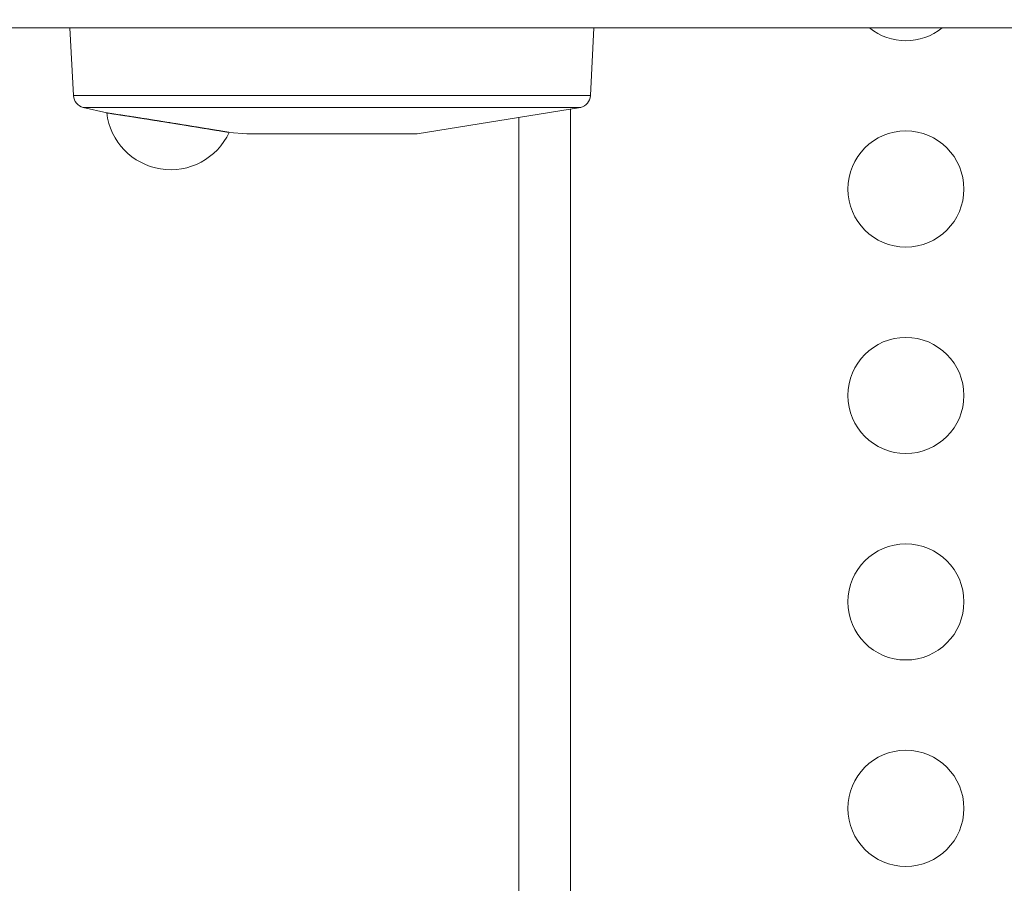
# Model space of a CAD drawing. Units: inches. Extents: x -164 to -4, y 4 to 124.
# Drawn here: x -117 to -116, y 42 to 42 of the extents above; entities that cross this region are included whole.
import ezdxf

# ---------------------------------------------------------------- set-up
doc = ezdxf.new("R2010")
doc.units = ezdxf.units.IN
doc.header["$MEASUREMENT"] = 0
doc.layers.add('00_COMPONENTS', color=7, linetype='Continuous', lineweight=0)
doc.layers.add('Layer 941', color=7, linetype='Continuous', lineweight=0)
doc.styles.add('DC_TEXTSTYLE6', font='txt', dxfattribs={"height": 1})
doc.dimstyles.get("Standard").update_dxf_attribs({"dimtxt": 0.18, "dimasz": 0.18, "dimexe": 0.18, "dimexo": 0.0625, "dimgap": 0.09, "dimtad": 0, "dimtih": 1, "dimtoh": 1, "dimdec": 4, "dimzin": 0, "dimdsep": 46, "dimtxsty": 'Standard', "dimcen": 0.09, "dimadec": 0, "dimazin": 0, "dimtfac": 1, "dimtdec": 4, "dimtofl": 0, "dimtmove": 0, "dimatfit": 3, "dimfxl": 1, "dimtolj": 1, "dimtzin": 0, "dimarcsym": 0})

# ---------------------------------------------------------------- blocks, each defined once
blk = doc.blocks.new('*D24')
at = {"layer": 'Defpoints', "color": 0}
for p in [(-113.26474, 45.5334), (-113.26474, 43.43615), (-114.73915, 42.26875)]:
    blk.add_point(p, dxfattribs=at)
at = {"layer": 'Layer 941', "color": 0, "lineweight": -2, "ltscale": 0.078739}
for p, q in [((-114.73915, 42.33125), (-114.73915, 45.6334)), ((-113.26474, 43.49865), (-113.26474, 45.6334)), ((-115.73915, 45.5334), (-116.73915, 45.5334)), ((-114.73915, 45.5334), (-113.26474, 45.5334)), ((-112.26474, 45.5334), (-111.26474, 45.5334))]:
    blk.add_line(p, q, dxfattribs=at)
at = {"layer": 'Layer 941', "color": 0}
for points in [[(-115.73915, 45.36673), (-115.73915, 45.70006), (-114.73915, 45.5334)], [(-112.26474, 45.70006), (-112.26474, 45.36673), (-113.26474, 45.5334)]]:
    blk.add_solid(points, dxfattribs=at)
at = {"layer": 'Layer 941', "color": 0, "lineweight": 0, "insert": (-114.00194, 46.4354), "char_height": 1, "attachment_point": 5, "style": 'DC_TEXTSTYLE6'}
blk.add_mtext('\\A1;1.47', dxfattribs=at)

msp = doc.modelspace()

# ---------------------------------------------------------------- linework, layer by layer
at = {"layer": '00_COMPONENTS', "color": 7, "linetype": 'Continuous', "lineweight": 0, "ltscale": 0.004921}
for p, q in [((-114.04251, 42.47724), (-119.17158, 42.47724)), ((-117.00322, 42.47724), (-117.00105, 42.43582)), ((-116.68331, 42.47724), (-116.68548, 42.43582)), ((-116.68556, 42.43582), (-116.68548, 42.43582)), ((-116.99505, 42.42858), (-116.98077, 42.42527)), ((-116.99316, 42.42862), (-116.98755, 42.42864)), ((-116.6976, 42.42759), (-116.6976, 41.50076)), ((-116.72909, 41.45168), (-116.72909, 42.4225))]:
    msp.add_line(p, q, dxfattribs=at)
at = {"layer": '00_COMPONENTS', "color": 7, "lineweight": 0, "flags": 128}
for points in [[(-117.00119, 42.43583), (-117.0008, 42.43583), (-117.00041, 42.43583), (-117.00041, 42.43586), (-117.00001, 42.43586), (-116.99962, 42.43586), (-116.99923, 42.43586), (-116.99883, 42.43586), (-116.99844, 42.43586), (-116.99804, 42.43586), (-116.99765, 42.43586), (-116.99726, 42.43586), (-116.99686, 42.43586), (-116.99647, 42.43586), (-116.99647, 42.4359), (-116.99608, 42.4359), (-116.99568, 42.4359), (-116.99529, 42.4359), (-116.99489, 42.4359), (-116.9945, 42.4359), (-116.99411, 42.4359), (-116.99371, 42.4359), (-116.99332, 42.4359), (-116.99293, 42.4359), (-116.99253, 42.4359), (-116.99214, 42.4359), (-116.99175, 42.4359), (-116.99135, 42.4359), (-116.99096, 42.4359), (-116.99056, 42.4359), (-116.99017, 42.4359), (-116.98978, 42.4359), (-116.98938, 42.4359), (-116.98899, 42.4359), (-116.9886, 42.4359), (-116.9882, 42.4359), (-116.98781, 42.4359), (-116.98741, 42.4359), (-116.98702, 42.4359), (-116.98663, 42.4359), (-116.98623, 42.4359), (-116.98584, 42.4359), (-116.98545, 42.4359), (-116.98505, 42.4359), (-116.98466, 42.4359), (-116.98426, 42.4359), (-116.98387, 42.4359), (-116.98348, 42.4359), (-116.98308, 42.4359), (-116.98269, 42.4359), (-116.9823, 42.4359), (-116.9819, 42.4359), (-116.98151, 42.4359), (-116.98112, 42.4359), (-116.98072, 42.4359), (-116.98033, 42.4359), (-116.97993, 42.4359), (-116.97954, 42.4359), (-116.97915, 42.4359), (-116.97875, 42.4359)], [(-116.97875, 42.4359), (-116.97836, 42.4359), (-116.97797, 42.4359), (-116.97757, 42.4359), (-116.97718, 42.4359), (-116.97678, 42.4359), (-116.97639, 42.4359), (-116.976, 42.4359), (-116.9756, 42.4359), (-116.97521, 42.4359), (-116.97482, 42.4359), (-116.97442, 42.4359), (-116.97403, 42.4359), (-116.97364, 42.4359), (-116.97324, 42.4359), (-116.97285, 42.4359), (-116.97245, 42.4359), (-116.97206, 42.4359), (-116.97167, 42.4359), (-116.97127, 42.4359), (-116.97088, 42.4359), (-116.97049, 42.4359), (-116.97009, 42.4359), (-116.9697, 42.4359), (-116.9693, 42.4359), (-116.96891, 42.4359), (-116.96852, 42.4359), (-116.96812, 42.4359), (-116.96773, 42.4359), (-116.96734, 42.4359), (-116.96694, 42.4359), (-116.96655, 42.4359), (-116.96615, 42.4359), (-116.96576, 42.4359), (-116.96537, 42.4359), (-116.96497, 42.4359), (-116.96458, 42.4359), (-116.96419, 42.4359), (-116.96379, 42.4359), (-116.9634, 42.4359), (-116.96301, 42.4359), (-116.96261, 42.4359), (-116.96222, 42.4359), (-116.96182, 42.4359), (-116.96143, 42.4359), (-116.96104, 42.4359), (-116.96064, 42.4359), (-116.96025, 42.4359), (-116.95986, 42.4359), (-116.95946, 42.4359), (-116.95907, 42.4359), (-116.95867, 42.4359), (-116.95828, 42.4359), (-116.95789, 42.4359), (-116.95749, 42.4359), (-116.9571, 42.4359), (-116.95671, 42.4359), (-116.95631, 42.4359), (-116.95592, 42.4359), (-116.95553, 42.4359), (-116.95513, 42.4359), (-116.95474, 42.4359), (-116.95434, 42.4359), (-116.95395, 42.4359), (-116.95356, 42.4359), (-116.95316, 42.4359), (-116.95277, 42.4359), (-116.95238, 42.4359), (-116.95198, 42.4359), (-116.95159, 42.4359), (-116.95119, 42.4359), (-116.9508, 42.4359), (-116.95041, 42.4359), (-116.95001, 42.4359), (-116.94962, 42.4359), (-116.94923, 42.4359), (-116.94883, 42.4359), (-116.94844, 42.4359), (-116.94804, 42.4359), (-116.94765, 42.4359), (-116.94726, 42.4359), (-116.94686, 42.4359), (-116.94647, 42.4359), (-116.94608, 42.4359), (-116.94568, 42.4359), (-116.94529, 42.4359), (-116.9449, 42.4359), (-116.9445, 42.4359), (-116.94411, 42.4359), (-116.94371, 42.4359), (-116.94332, 42.4359), (-116.94293, 42.4359), (-116.94253, 42.4359), (-116.94214, 42.4359), (-116.94175, 42.4359), (-116.94135, 42.4359), (-116.94096, 42.4359), (-116.94056, 42.4359), (-116.94017, 42.4359), (-116.93978, 42.4359), (-116.93938, 42.4359), (-116.93899, 42.4359), (-116.9386, 42.4359), (-116.9382, 42.4359), (-116.93781, 42.4359), (-116.93741, 42.4359), (-116.93702, 42.4359), (-116.93663, 42.4359), (-116.93623, 42.4359), (-116.93584, 42.4359), (-116.93545, 42.4359), (-116.93505, 42.4359), (-116.93466, 42.4359), (-116.93427, 42.4359), (-116.93387, 42.4359), (-116.93348, 42.4359), (-116.93308, 42.4359), (-116.93269, 42.4359), (-116.9323, 42.4359), (-116.9319, 42.4359), (-116.93151, 42.4359), (-116.93112, 42.4359), (-116.93072, 42.4359), (-116.93033, 42.4359), (-116.92993, 42.4359), (-116.92954, 42.4359), (-116.92915, 42.4359), (-116.92875, 42.4359), (-116.92836, 42.4359), (-116.92797, 42.4359), (-116.92757, 42.4359), (-116.92718, 42.4359), (-116.92679, 42.4359), (-116.92639, 42.4359), (-116.926, 42.4359), (-116.9256, 42.4359), (-116.92521, 42.4359), (-116.92482, 42.4359), (-116.92442, 42.4359), (-116.92403, 42.4359), (-116.92364, 42.4359), (-116.92324, 42.4359), (-116.92285, 42.4359), (-116.92245, 42.4359), (-116.92206, 42.4359), (-116.92167, 42.4359), (-116.92127, 42.4359), (-116.92088, 42.4359), (-116.92049, 42.4359), (-116.92009, 42.4359), (-116.9197, 42.4359), (-116.9193, 42.4359), (-116.91891, 42.4359), (-116.91852, 42.4359), (-116.91812, 42.4359), (-116.91773, 42.4359), (-116.91734, 42.4359), (-116.91694, 42.4359), (-116.91655, 42.4359), (-116.91616, 42.4359), (-116.91576, 42.4359), (-116.91537, 42.4359), (-116.91497, 42.4359), (-116.91458, 42.4359), (-116.91419, 42.4359), (-116.91379, 42.4359), (-116.9134, 42.4359), (-116.91301, 42.4359), (-116.91261, 42.4359), (-116.91222, 42.4359), (-116.91182, 42.4359), (-116.91143, 42.4359), (-116.91104, 42.4359), (-116.91064, 42.4359), (-116.91025, 42.4359), (-116.90986, 42.4359), (-116.90946, 42.4359), (-116.90907, 42.4359), (-116.90868, 42.4359), (-116.90828, 42.4359), (-116.90789, 42.4359), (-116.90749, 42.4359), (-116.9071, 42.4359), (-116.90671, 42.4359), (-116.90631, 42.4359), (-116.90592, 42.4359), (-116.90553, 42.4359), (-116.90513, 42.4359), (-116.90474, 42.4359), (-116.90434, 42.4359), (-116.90395, 42.4359), (-116.90356, 42.4359), (-116.90316, 42.4359), (-116.90277, 42.4359), (-116.90238, 42.4359), (-116.90198, 42.4359), (-116.90159, 42.4359), (-116.90119, 42.4359), (-116.9008, 42.4359), (-116.90041, 42.4359), (-116.90001, 42.4359), (-116.89962, 42.4359), (-116.89923, 42.4359), (-116.89883, 42.4359), (-116.89844, 42.4359), (-116.89805, 42.4359), (-116.89765, 42.4359), (-116.89726, 42.4359), (-116.89686, 42.4359), (-116.89647, 42.4359), (-116.89608, 42.4359), (-116.89568, 42.4359), (-116.89529, 42.4359), (-116.8949, 42.4359), (-116.8945, 42.4359), (-116.89411, 42.4359), (-116.89371, 42.4359), (-116.89332, 42.4359), (-116.89293, 42.4359), (-116.89253, 42.4359), (-116.89214, 42.4359), (-116.89175, 42.4359), (-116.89135, 42.4359), (-116.89096, 42.4359), (-116.89057, 42.4359), (-116.89017, 42.4359), (-116.88978, 42.4359), (-116.88938, 42.4359), (-116.88899, 42.4359), (-116.8886, 42.4359), (-116.8882, 42.4359), (-116.88781, 42.4359), (-116.88742, 42.4359), (-116.88702, 42.4359), (-116.88663, 42.4359), (-116.88623, 42.4359), (-116.88584, 42.4359), (-116.88545, 42.4359), (-116.88505, 42.4359), (-116.88466, 42.4359), (-116.88427, 42.4359), (-116.88387, 42.4359), (-116.88348, 42.4359), (-116.88308, 42.4359), (-116.88269, 42.4359), (-116.8823, 42.4359), (-116.8819, 42.4359), (-116.88151, 42.4359), (-116.88112, 42.4359), (-116.88072, 42.43586), (-116.88033, 42.43586), (-116.87994, 42.43586), (-116.87954, 42.43586), (-116.87915, 42.43586), (-116.87875, 42.43586), (-116.87836, 42.43586), (-116.87797, 42.43586), (-116.87757, 42.43586), (-116.87718, 42.43586), (-116.87679, 42.43586), (-116.87639, 42.43586), (-116.876, 42.43586), (-116.8756, 42.43586), (-116.87521, 42.43586), (-116.87482, 42.43586), (-116.87442, 42.43586), (-116.87403, 42.43586), (-116.87364, 42.43586), (-116.87324, 42.43586), (-116.87285, 42.43586), (-116.87246, 42.43586), (-116.87206, 42.43586), (-116.87167, 42.43586), (-116.87127, 42.43586), (-116.87088, 42.43586), (-116.87049, 42.43586), (-116.87009, 42.43586), (-116.8697, 42.43586), (-116.86931, 42.43586), (-116.86891, 42.43586), (-116.86852, 42.43586), (-116.86812, 42.43586), (-116.86773, 42.43586), (-116.86734, 42.43586), (-116.86694, 42.43586), (-116.86655, 42.43586), (-116.86616, 42.43586), (-116.86576, 42.43586), (-116.86537, 42.43586), (-116.86497, 42.43586), (-116.86458, 42.43586), (-116.86419, 42.43586), (-116.86379, 42.43586), (-116.8634, 42.43586), (-116.86301, 42.43586), (-116.86261, 42.43586), (-116.86222, 42.43586), (-116.86183, 42.43586), (-116.86143, 42.43586), (-116.86104, 42.43586), (-116.86064, 42.43586), (-116.86025, 42.43586), (-116.85986, 42.43586), (-116.85946, 42.43586), (-116.85907, 42.43586), (-116.85868, 42.43586), (-116.85828, 42.43586), (-116.85789, 42.43586), (-116.85749, 42.43586), (-116.8571, 42.43586), (-116.85671, 42.43586), (-116.85631, 42.43586), (-116.85592, 42.43586), (-116.85553, 42.43586), (-116.85513, 42.43586), (-116.85474, 42.43586), (-116.85434, 42.43586), (-116.85395, 42.43586), (-116.85356, 42.43586), (-116.85316, 42.43586), (-116.85277, 42.43586), (-116.85238, 42.43586), (-116.85198, 42.43586), (-116.85159, 42.43586), (-116.8512, 42.43586), (-116.8508, 42.43583), (-116.85041, 42.43583), (-116.85001, 42.43583), (-116.84962, 42.43583), (-116.84923, 42.43583), (-116.84883, 42.43583), (-116.84844, 42.43583), (-116.84805, 42.43583), (-116.84765, 42.43583), (-116.84726, 42.43583), (-116.84686, 42.43583), (-116.84647, 42.43583), (-116.84608, 42.43583), (-116.84568, 42.43583), (-116.84529, 42.43583), (-116.8449, 42.43583), (-116.8445, 42.43583), (-116.84411, 42.43583), (-116.84372, 42.43583), (-116.84332, 42.43583), (-116.84293, 42.43583), (-116.84253, 42.43583), (-116.84214, 42.43583), (-116.84175, 42.43583), (-116.84135, 42.43583), (-116.84096, 42.43583), (-116.84057, 42.43583), (-116.84017, 42.43583), (-116.83978, 42.43583), (-116.83938, 42.43583), (-116.83899, 42.43583), (-116.8386, 42.43583), (-116.8382, 42.43583), (-116.83781, 42.43583), (-116.83742, 42.43583), (-116.83702, 42.43583), (-116.83663, 42.43583), (-116.83623, 42.43583), (-116.83584, 42.43583), (-116.83545, 42.43583), (-116.83505, 42.43583), (-116.83466, 42.43583), (-116.83466, 42.43586), (-116.83427, 42.43586), (-116.83387, 42.43586), (-116.83348, 42.43586), (-116.83309, 42.43586), (-116.83269, 42.43586), (-116.8323, 42.43586), (-116.8319, 42.43586), (-116.83151, 42.43586), (-116.83112, 42.43586), (-116.83072, 42.43586), (-116.83033, 42.43586), (-116.82994, 42.43586), (-116.82954, 42.43586), (-116.82915, 42.43586), (-116.82875, 42.43586), (-116.82836, 42.43586), (-116.82797, 42.43586), (-116.82757, 42.43586), (-116.82718, 42.43586), (-116.82679, 42.43586), (-116.82639, 42.43586), (-116.826, 42.43586), (-116.82561, 42.43586), (-116.82521, 42.43586), (-116.82482, 42.43586), (-116.82442, 42.43586), (-116.82403, 42.43586), (-116.82364, 42.43586), (-116.82324, 42.43586), (-116.82285, 42.43586), (-116.82246, 42.43586), (-116.82206, 42.43586), (-116.82167, 42.43586), (-116.82127, 42.43586), (-116.82088, 42.43586), (-116.82049, 42.43586), (-116.82009, 42.43586), (-116.8197, 42.43586), (-116.81931, 42.43586), (-116.81891, 42.43586), (-116.81852, 42.43586), (-116.81812, 42.43586), (-116.81773, 42.43586), (-116.81734, 42.43586), (-116.81694, 42.43586), (-116.81655, 42.43586), (-116.81616, 42.43586), (-116.81576, 42.43586), (-116.81537, 42.43586), (-116.81498, 42.43586), (-116.81458, 42.43586), (-116.81419, 42.43586), (-116.81379, 42.43586), (-116.8134, 42.43586), (-116.81301, 42.43586), (-116.81261, 42.43586), (-116.81222, 42.43586), (-116.81183, 42.43586), (-116.81143, 42.43586), (-116.81104, 42.43586), (-116.81064, 42.43586), (-116.81025, 42.43586), (-116.80986, 42.43586), (-116.80946, 42.43586), (-116.80907, 42.43586), (-116.80868, 42.43586), (-116.80828, 42.43586), (-116.80789, 42.43586), (-116.8075, 42.43586), (-116.8071, 42.43586), (-116.80671, 42.43586), (-116.80631, 42.43586), (-116.80592, 42.43586), (-116.80553, 42.4359), (-116.80513, 42.4359), (-116.80474, 42.4359), (-116.80435, 42.4359), (-116.80395, 42.4359), (-116.80356, 42.4359), (-116.80316, 42.4359), (-116.80277, 42.4359), (-116.80238, 42.4359), (-116.80198, 42.4359), (-116.80159, 42.4359), (-116.8012, 42.4359), (-116.8008, 42.4359), (-116.80041, 42.4359), (-116.80001, 42.4359), (-116.79962, 42.4359), (-116.79923, 42.4359), (-116.79883, 42.4359), (-116.79844, 42.4359), (-116.79805, 42.4359), (-116.79765, 42.4359), (-116.79726, 42.4359), (-116.79687, 42.4359), (-116.79647, 42.4359), (-116.79608, 42.4359), (-116.79568, 42.4359), (-116.79529, 42.4359), (-116.7949, 42.4359), (-116.7945, 42.4359), (-116.79411, 42.4359), (-116.79372, 42.4359), (-116.79332, 42.4359), (-116.79293, 42.4359), (-116.79253, 42.4359), (-116.79214, 42.4359), (-116.79175, 42.4359), (-116.79135, 42.4359), (-116.79096, 42.4359), (-116.79057, 42.4359), (-116.79017, 42.4359), (-116.78978, 42.4359), (-116.78938, 42.4359), (-116.78899, 42.4359), (-116.7886, 42.4359), (-116.7882, 42.4359), (-116.78781, 42.4359), (-116.78742, 42.4359), (-116.78702, 42.4359), (-116.78663, 42.4359), (-116.78624, 42.4359), (-116.78584, 42.4359), (-116.78545, 42.4359), (-116.78505, 42.4359), (-116.78466, 42.4359), (-116.78427, 42.4359), (-116.78387, 42.4359), (-116.78348, 42.4359), (-116.78309, 42.4359), (-116.78269, 42.4359), (-116.7823, 42.4359), (-116.7819, 42.4359), (-116.78151, 42.4359), (-116.78112, 42.4359), (-116.78072, 42.4359), (-116.78033, 42.4359), (-116.77994, 42.4359), (-116.77954, 42.4359), (-116.77915, 42.4359), (-116.77876, 42.4359), (-116.77836, 42.4359), (-116.77797, 42.4359), (-116.77757, 42.4359), (-116.77718, 42.4359), (-116.77679, 42.4359), (-116.77639, 42.4359), (-116.776, 42.4359), (-116.77561, 42.4359), (-116.77521, 42.4359), (-116.77482, 42.4359), (-116.77442, 42.4359), (-116.77403, 42.4359), (-116.77364, 42.4359), (-116.77324, 42.4359), (-116.77285, 42.4359), (-116.77246, 42.4359), (-116.77206, 42.4359), (-116.77167, 42.4359), (-116.77127, 42.4359), (-116.77088, 42.4359), (-116.77049, 42.4359), (-116.77009, 42.4359), (-116.7697, 42.4359), (-116.76931, 42.4359), (-116.76891, 42.4359), (-116.76852, 42.4359), (-116.76813, 42.4359), (-116.76773, 42.4359), (-116.76734, 42.4359), (-116.76694, 42.4359), (-116.76655, 42.4359), (-116.76616, 42.4359), (-116.76576, 42.4359), (-116.76537, 42.4359), (-116.76498, 42.4359), (-116.76458, 42.4359), (-116.76419, 42.4359), (-116.76379, 42.4359), (-116.7634, 42.4359), (-116.76301, 42.4359), (-116.76261, 42.4359), (-116.76222, 42.4359), (-116.76183, 42.4359), (-116.76143, 42.4359), (-116.76104, 42.4359), (-116.76065, 42.4359), (-116.76025, 42.4359), (-116.75986, 42.4359), (-116.75946, 42.4359), (-116.75907, 42.4359), (-116.75868, 42.4359), (-116.75828, 42.4359), (-116.75789, 42.4359), (-116.7575, 42.4359), (-116.7571, 42.4359), (-116.75671, 42.4359), (-116.75631, 42.4359), (-116.75592, 42.4359), (-116.75553, 42.4359), (-116.75513, 42.4359), (-116.75474, 42.4359), (-116.75435, 42.4359), (-116.75395, 42.4359), (-116.75356, 42.4359), (-116.75316, 42.4359), (-116.75277, 42.4359), (-116.75238, 42.4359), (-116.75198, 42.4359), (-116.75159, 42.4359), (-116.7512, 42.4359), (-116.7508, 42.4359), (-116.75041, 42.4359), (-116.75002, 42.4359), (-116.74962, 42.4359), (-116.74923, 42.4359), (-116.74883, 42.4359), (-116.74844, 42.4359), (-116.74805, 42.4359), (-116.74765, 42.4359), (-116.74726, 42.4359), (-116.74687, 42.4359), (-116.74647, 42.4359), (-116.74608, 42.4359), (-116.74568, 42.4359), (-116.74529, 42.4359), (-116.7449, 42.4359), (-116.7445, 42.4359), (-116.74411, 42.4359), (-116.74372, 42.4359), (-116.74332, 42.4359), (-116.74293, 42.4359), (-116.74254, 42.4359), (-116.74214, 42.4359), (-116.74175, 42.4359), (-116.74135, 42.4359), (-116.74096, 42.4359), (-116.74057, 42.4359), (-116.74017, 42.4359), (-116.73978, 42.4359), (-116.73939, 42.4359), (-116.73899, 42.4359), (-116.7386, 42.4359), (-116.7382, 42.4359), (-116.73781, 42.4359), (-116.73742, 42.4359), (-116.73702, 42.4359), (-116.73663, 42.4359), (-116.73624, 42.4359), (-116.73584, 42.4359), (-116.73545, 42.4359), (-116.73505, 42.4359), (-116.73466, 42.4359), (-116.73427, 42.4359), (-116.73387, 42.4359), (-116.73348, 42.4359), (-116.73309, 42.4359), (-116.73269, 42.4359), (-116.7323, 42.4359), (-116.73191, 42.4359), (-116.73151, 42.4359), (-116.73112, 42.4359), (-116.73072, 42.4359), (-116.73033, 42.4359), (-116.72994, 42.4359), (-116.72954, 42.4359), (-116.72915, 42.4359), (-116.72876, 42.4359), (-116.72836, 42.4359), (-116.72797, 42.4359), (-116.72757, 42.4359), (-116.72718, 42.4359), (-116.72679, 42.4359), (-116.72639, 42.4359), (-116.726, 42.4359), (-116.72561, 42.4359), (-116.72521, 42.4359), (-116.72482, 42.4359), (-116.72442, 42.4359), (-116.72403, 42.4359), (-116.72364, 42.4359), (-116.72324, 42.4359), (-116.72285, 42.4359), (-116.72246, 42.4359), (-116.72206, 42.4359), (-116.72167, 42.4359), (-116.72128, 42.4359), (-116.72088, 42.4359), (-116.72049, 42.4359), (-116.72009, 42.4359), (-116.7197, 42.4359), (-116.71931, 42.4359), (-116.71891, 42.4359), (-116.71852, 42.4359), (-116.71813, 42.4359), (-116.71773, 42.4359), (-116.71734, 42.4359), (-116.71694, 42.4359), (-116.71655, 42.4359), (-116.71616, 42.4359), (-116.71576, 42.4359), (-116.71537, 42.4359), (-116.71498, 42.4359), (-116.71458, 42.4359), (-116.71419, 42.4359), (-116.7138, 42.4359), (-116.7134, 42.4359), (-116.71301, 42.4359), (-116.71261, 42.4359), (-116.71222, 42.4359), (-116.71183, 42.4359), (-116.71143, 42.4359), (-116.71104, 42.4359), (-116.71065, 42.4359), (-116.71025, 42.4359), (-116.70986, 42.4359), (-116.70946, 42.4359), (-116.70907, 42.4359), (-116.70868, 42.4359), (-116.70828, 42.4359)], [(-116.70828, 42.4359), (-116.70789, 42.4359), (-116.7075, 42.4359), (-116.7071, 42.4359), (-116.70671, 42.4359), (-116.70631, 42.4359), (-116.70592, 42.4359), (-116.70553, 42.4359), (-116.70513, 42.4359), (-116.70474, 42.4359), (-116.70435, 42.4359), (-116.70395, 42.4359), (-116.70356, 42.4359), (-116.70317, 42.4359), (-116.70277, 42.4359), (-116.70238, 42.4359), (-116.70198, 42.4359), (-116.70159, 42.4359), (-116.7012, 42.4359), (-116.7008, 42.4359), (-116.70041, 42.4359), (-116.70002, 42.4359), (-116.69962, 42.4359), (-116.69923, 42.4359), (-116.69883, 42.4359), (-116.69844, 42.4359), (-116.69805, 42.4359), (-116.69765, 42.4359), (-116.69726, 42.4359), (-116.69687, 42.4359), (-116.69647, 42.4359), (-116.69608, 42.4359), (-116.69569, 42.4359), (-116.69529, 42.4359), (-116.6949, 42.4359), (-116.6945, 42.4359), (-116.69411, 42.4359), (-116.69372, 42.4359), (-116.69332, 42.4359), (-116.69293, 42.4359), (-116.69254, 42.4359), (-116.69214, 42.4359), (-116.69175, 42.4359), (-116.69135, 42.4359), (-116.69096, 42.4359), (-116.69057, 42.4359), (-116.69017, 42.4359), (-116.68978, 42.4359), (-116.68978, 42.43586), (-116.68939, 42.43586), (-116.68899, 42.43586), (-116.6886, 42.43586), (-116.6882, 42.43586), (-116.68781, 42.43586), (-116.68742, 42.43586), (-116.68702, 42.43586), (-116.68663, 42.43586), (-116.68624, 42.43586), (-116.68624, 42.43583), (-116.68584, 42.43583), (-116.68545, 42.43583)], [(-116.99489, 42.42858), (-116.9945, 42.42858), (-116.9945, 42.42862), (-116.99411, 42.42862), (-116.99371, 42.42862), (-116.99332, 42.42862)], [(-116.96301, 42.42866), (-116.96261, 42.42866), (-116.96222, 42.42866), (-116.96182, 42.42866), (-116.96143, 42.42866), (-116.96104, 42.42866), (-116.96064, 42.42866), (-116.96025, 42.42866), (-116.95986, 42.42866), (-116.95946, 42.42866), (-116.95907, 42.42866), (-116.95867, 42.42866), (-116.95828, 42.42866), (-116.95789, 42.42866), (-116.95749, 42.42866), (-116.9571, 42.42866), (-116.95671, 42.42866), (-116.95631, 42.42866), (-116.95592, 42.42866), (-116.95553, 42.42866), (-116.95513, 42.42866), (-116.95474, 42.42866), (-116.95434, 42.42866), (-116.95395, 42.42866), (-116.95356, 42.42866), (-116.95316, 42.42866), (-116.95277, 42.42866), (-116.95238, 42.42866), (-116.95198, 42.42866), (-116.95159, 42.42866), (-116.95119, 42.42866), (-116.9508, 42.42866), (-116.95041, 42.42866), (-116.95001, 42.42866), (-116.94962, 42.42866), (-116.94923, 42.42866), (-116.94883, 42.42866), (-116.94844, 42.42866), (-116.94804, 42.42866), (-116.94765, 42.42866), (-116.94726, 42.42866), (-116.94686, 42.42866), (-116.94647, 42.42866), (-116.94608, 42.42866), (-116.94568, 42.42866), (-116.94529, 42.42866), (-116.9449, 42.42866), (-116.9445, 42.42866), (-116.94411, 42.42866), (-116.94371, 42.42866), (-116.94332, 42.42866), (-116.94293, 42.42866), (-116.94253, 42.42866), (-116.94214, 42.42866), (-116.94175, 42.42866), (-116.94135, 42.42866), (-116.94096, 42.42866), (-116.94056, 42.42866), (-116.94017, 42.42866), (-116.93978, 42.42866), (-116.93938, 42.42866), (-116.93899, 42.42866), (-116.9386, 42.42866), (-116.9382, 42.42866), (-116.93781, 42.42866), (-116.93741, 42.42866), (-116.93702, 42.42866), (-116.93663, 42.42866), (-116.93623, 42.42866), (-116.93584, 42.42866), (-116.93545, 42.42866), (-116.93505, 42.42866), (-116.93466, 42.42866), (-116.93427, 42.42866), (-116.93387, 42.42866), (-116.93348, 42.42866), (-116.93308, 42.42866), (-116.93269, 42.42866), (-116.9323, 42.42866), (-116.9319, 42.42866), (-116.93151, 42.42866), (-116.93112, 42.42866), (-116.93072, 42.42866), (-116.93033, 42.42866), (-116.92993, 42.42866), (-116.92954, 42.42866), (-116.92915, 42.42866), (-116.92875, 42.42866), (-116.92836, 42.42866), (-116.92797, 42.42866), (-116.92757, 42.42866), (-116.92718, 42.42866), (-116.92679, 42.42866), (-116.92639, 42.42866), (-116.926, 42.42866), (-116.9256, 42.42866), (-116.92521, 42.42866), (-116.92482, 42.42866), (-116.92442, 42.42866), (-116.92403, 42.42866), (-116.92364, 42.42866), (-116.92324, 42.42866), (-116.92285, 42.42866), (-116.92245, 42.42866), (-116.92206, 42.42866), (-116.92167, 42.42866), (-116.92127, 42.42866), (-116.92088, 42.42866), (-116.92049, 42.42866), (-116.92009, 42.42866), (-116.9197, 42.42866), (-116.9193, 42.42866), (-116.91891, 42.42866), (-116.91852, 42.42866), (-116.91812, 42.42866), (-116.91773, 42.42866), (-116.91734, 42.42866), (-116.91694, 42.42866), (-116.91655, 42.42866), (-116.91616, 42.42866), (-116.91576, 42.42866), (-116.91537, 42.42866), (-116.91497, 42.42866), (-116.91458, 42.42866), (-116.91419, 42.42866), (-116.91379, 42.42866), (-116.9134, 42.42866), (-116.91301, 42.42866), (-116.91261, 42.42866), (-116.91222, 42.42866), (-116.91182, 42.42866), (-116.91143, 42.42866), (-116.91104, 42.42866), (-116.91064, 42.42866), (-116.91025, 42.42866), (-116.90986, 42.42866), (-116.90946, 42.42866), (-116.90907, 42.42866), (-116.90868, 42.42866), (-116.90828, 42.42866), (-116.90789, 42.42866), (-116.90749, 42.42866), (-116.9071, 42.42866), (-116.90671, 42.42866), (-116.90631, 42.42866), (-116.90592, 42.42866), (-116.90553, 42.42866), (-116.90513, 42.42866), (-116.90474, 42.42866), (-116.90434, 42.42866), (-116.90395, 42.42866), (-116.90356, 42.42866), (-116.90316, 42.42866), (-116.90277, 42.42866), (-116.90238, 42.42866), (-116.90198, 42.42866), (-116.90159, 42.42866), (-116.90119, 42.42866), (-116.9008, 42.42866), (-116.90041, 42.42866), (-116.90001, 42.42866), (-116.89962, 42.42866), (-116.89923, 42.42866), (-116.89883, 42.42866), (-116.89844, 42.42866), (-116.89805, 42.42866), (-116.89765, 42.42866), (-116.89726, 42.42866), (-116.89686, 42.42866), (-116.89647, 42.42866), (-116.89608, 42.42866), (-116.89568, 42.42866), (-116.89529, 42.42866), (-116.8949, 42.42866), (-116.8945, 42.42866), (-116.89411, 42.42866), (-116.89371, 42.42866), (-116.89332, 42.42866), (-116.89293, 42.42866), (-116.89253, 42.42866), (-116.89214, 42.42866), (-116.89175, 42.42866), (-116.89135, 42.42866), (-116.89096, 42.42866), (-116.89057, 42.42866), (-116.89017, 42.42866), (-116.88978, 42.42866), (-116.88938, 42.42866), (-116.88899, 42.42866), (-116.8886, 42.42866), (-116.8882, 42.42866), (-116.88781, 42.42866), (-116.88742, 42.42866), (-116.88702, 42.42866), (-116.88663, 42.42866), (-116.88623, 42.42866), (-116.88584, 42.42866), (-116.88545, 42.42866), (-116.88505, 42.42866), (-116.88466, 42.42866), (-116.88427, 42.42866), (-116.88387, 42.42866), (-116.88348, 42.42866), (-116.88308, 42.42866), (-116.88269, 42.42866), (-116.8823, 42.42866), (-116.8819, 42.42866), (-116.88151, 42.42866), (-116.88112, 42.42866), (-116.88072, 42.42866), (-116.88033, 42.42866), (-116.87994, 42.42866), (-116.87954, 42.42866), (-116.87954, 42.42862), (-116.87915, 42.42862), (-116.87875, 42.42862), (-116.87836, 42.42862), (-116.87797, 42.42862), (-116.87757, 42.42862), (-116.87718, 42.42862), (-116.87679, 42.42862), (-116.87639, 42.42862), (-116.876, 42.42862), (-116.8756, 42.42862), (-116.87521, 42.42862), (-116.87482, 42.42862), (-116.87442, 42.42862), (-116.87403, 42.42862), (-116.87364, 42.42862), (-116.87324, 42.42862), (-116.87285, 42.42862), (-116.87246, 42.42862), (-116.87206, 42.42862), (-116.87167, 42.42862), (-116.87127, 42.42862), (-116.87088, 42.42862), (-116.87049, 42.42862), (-116.87009, 42.42862), (-116.8697, 42.42862), (-116.86931, 42.42862), (-116.86891, 42.42862), (-116.86852, 42.42862), (-116.86812, 42.42862), (-116.86773, 42.42862), (-116.86734, 42.42862), (-116.86694, 42.42862), (-116.86655, 42.42862), (-116.86616, 42.42862), (-116.86576, 42.42862), (-116.86537, 42.42862), (-116.86497, 42.42862), (-116.86458, 42.42862), (-116.86419, 42.42862), (-116.86379, 42.42862), (-116.8634, 42.42862), (-116.86301, 42.42862), (-116.86261, 42.42862), (-116.86222, 42.42862), (-116.86183, 42.42862), (-116.86143, 42.42862), (-116.86104, 42.42862), (-116.86064, 42.42862), (-116.86025, 42.42862), (-116.85986, 42.42862), (-116.85946, 42.42862), (-116.85907, 42.42862), (-116.85868, 42.42862), (-116.85828, 42.42862), (-116.85789, 42.42862), (-116.85749, 42.42862), (-116.8571, 42.42862), (-116.85671, 42.42862), (-116.85631, 42.42862), (-116.85592, 42.42862), (-116.85553, 42.42862), (-116.85513, 42.42862), (-116.85474, 42.42862), (-116.85434, 42.42862), (-116.85395, 42.42862), (-116.85356, 42.42862), (-116.85316, 42.42862), (-116.85277, 42.42862), (-116.85238, 42.42862), (-116.85198, 42.42862), (-116.85159, 42.42862), (-116.8512, 42.42862), (-116.8508, 42.42862), (-116.85041, 42.42862), (-116.85001, 42.42862), (-116.84962, 42.42862), (-116.84923, 42.42862), (-116.84883, 42.42862), (-116.84844, 42.42858), (-116.84805, 42.42858), (-116.84765, 42.42858), (-116.84726, 42.42858), (-116.84686, 42.42858), (-116.84647, 42.42858), (-116.84608, 42.42858), (-116.84568, 42.42858), (-116.84529, 42.42858), (-116.8449, 42.42858), (-116.8445, 42.42858), (-116.84411, 42.42858), (-116.84372, 42.42858), (-116.84332, 42.42858), (-116.84293, 42.42858), (-116.84253, 42.42858), (-116.84214, 42.42858), (-116.84175, 42.42858), (-116.84135, 42.42858), (-116.84096, 42.42858), (-116.84057, 42.42858), (-116.84017, 42.42858), (-116.83978, 42.42858), (-116.83938, 42.42858), (-116.83899, 42.42858), (-116.8386, 42.42858), (-116.8382, 42.42858), (-116.83781, 42.42858), (-116.83742, 42.42858), (-116.83702, 42.42858), (-116.83663, 42.42862), (-116.83623, 42.42862), (-116.83584, 42.42862), (-116.83545, 42.42862), (-116.83505, 42.42862), (-116.83466, 42.42862), (-116.83427, 42.42862), (-116.83387, 42.42862), (-116.83348, 42.42862), (-116.83309, 42.42862), (-116.83269, 42.42862), (-116.8323, 42.42862), (-116.8319, 42.42862), (-116.83151, 42.42862), (-116.83112, 42.42862), (-116.83072, 42.42862), (-116.83033, 42.42862), (-116.82994, 42.42862), (-116.82954, 42.42862), (-116.82915, 42.42862), (-116.82875, 42.42862), (-116.82836, 42.42862), (-116.82797, 42.42862), (-116.82757, 42.42862), (-116.82718, 42.42862), (-116.82679, 42.42862), (-116.82639, 42.42862), (-116.826, 42.42862), (-116.82561, 42.42862), (-116.82521, 42.42862), (-116.82482, 42.42862), (-116.82442, 42.42862), (-116.82403, 42.42862), (-116.82364, 42.42862), (-116.82324, 42.42862), (-116.82285, 42.42862), (-116.82246, 42.42862), (-116.82206, 42.42862), (-116.82167, 42.42862), (-116.82127, 42.42862), (-116.82088, 42.42862), (-116.82049, 42.42862), (-116.82009, 42.42862), (-116.8197, 42.42862), (-116.81931, 42.42862), (-116.81891, 42.42862), (-116.81852, 42.42862), (-116.81812, 42.42862), (-116.81773, 42.42862), (-116.81734, 42.42862), (-116.81694, 42.42862), (-116.81655, 42.42862), (-116.81616, 42.42862), (-116.81576, 42.42862), (-116.81537, 42.42862), (-116.81498, 42.42862), (-116.81458, 42.42862), (-116.81419, 42.42862), (-116.81379, 42.42862), (-116.8134, 42.42862), (-116.81301, 42.42862), (-116.81261, 42.42862), (-116.81222, 42.42862), (-116.81183, 42.42862), (-116.81143, 42.42862), (-116.81104, 42.42862), (-116.81064, 42.42862), (-116.81025, 42.42862), (-116.80986, 42.42862), (-116.80946, 42.42862), (-116.80907, 42.42862), (-116.80868, 42.42862), (-116.80828, 42.42862), (-116.80789, 42.42862), (-116.8075, 42.42862), (-116.8071, 42.42862), (-116.8071, 42.42866), (-116.80671, 42.42866), (-116.80631, 42.42866), (-116.80592, 42.42866), (-116.80553, 42.42866), (-116.80513, 42.42866), (-116.80474, 42.42866), (-116.80435, 42.42866), (-116.80395, 42.42866), (-116.80356, 42.42866), (-116.80316, 42.42866), (-116.80277, 42.42866), (-116.80238, 42.42866), (-116.80198, 42.42866), (-116.80159, 42.42866), (-116.8012, 42.42866), (-116.8008, 42.42866), (-116.80041, 42.42866), (-116.80001, 42.42866), (-116.79962, 42.42866), (-116.79923, 42.42866), (-116.79883, 42.42866), (-116.79844, 42.42866), (-116.79805, 42.42866), (-116.79765, 42.42866), (-116.79726, 42.42866), (-116.79687, 42.42866), (-116.79647, 42.42866), (-116.79608, 42.42866), (-116.79568, 42.42866), (-116.79529, 42.42866), (-116.7949, 42.42866), (-116.7945, 42.42866), (-116.79411, 42.42866), (-116.79372, 42.42866), (-116.79332, 42.42866), (-116.79293, 42.42866), (-116.79253, 42.42866), (-116.79214, 42.42866), (-116.79175, 42.42866), (-116.79135, 42.42866), (-116.79096, 42.42866), (-116.79057, 42.42866), (-116.79017, 42.42866), (-116.78978, 42.42866), (-116.78938, 42.42866), (-116.78899, 42.42866), (-116.7886, 42.42866), (-116.7882, 42.42866), (-116.78781, 42.42866), (-116.78742, 42.42866), (-116.78702, 42.42866), (-116.78663, 42.42866), (-116.78624, 42.42866), (-116.78584, 42.42866), (-116.78545, 42.42866), (-116.78505, 42.42866), (-116.78466, 42.42866), (-116.78427, 42.42866), (-116.78387, 42.42866), (-116.78348, 42.42866), (-116.78309, 42.42866), (-116.78269, 42.42866), (-116.7823, 42.42866), (-116.7819, 42.42866), (-116.78151, 42.42866), (-116.78112, 42.42866), (-116.78072, 42.42866), (-116.78033, 42.42866), (-116.77994, 42.42866), (-116.77954, 42.42866), (-116.77915, 42.42866), (-116.77876, 42.42866), (-116.77836, 42.42866), (-116.77797, 42.42866), (-116.77757, 42.42866), (-116.77718, 42.42866), (-116.77679, 42.42866), (-116.77639, 42.42866), (-116.776, 42.42866), (-116.77561, 42.42866), (-116.77521, 42.42866), (-116.77482, 42.42866), (-116.77442, 42.42866), (-116.77403, 42.42866), (-116.77364, 42.42866), (-116.77324, 42.42866), (-116.77285, 42.42866), (-116.77246, 42.42866), (-116.77206, 42.42866), (-116.77167, 42.42866), (-116.77127, 42.42866), (-116.77088, 42.42866), (-116.77049, 42.42866), (-116.77009, 42.42866), (-116.7697, 42.42866), (-116.76931, 42.42866), (-116.76891, 42.42866), (-116.76852, 42.42866), (-116.76813, 42.42866), (-116.76773, 42.42866), (-116.76734, 42.42866), (-116.76694, 42.42866), (-116.76655, 42.42866), (-116.76616, 42.42866), (-116.76576, 42.42866), (-116.76537, 42.42866), (-116.76498, 42.42866), (-116.76458, 42.42866), (-116.76419, 42.42866), (-116.76379, 42.42866), (-116.7634, 42.42866), (-116.76301, 42.42866), (-116.76261, 42.42866), (-116.76222, 42.42866), (-116.76183, 42.42866), (-116.76143, 42.42866), (-116.76104, 42.42866), (-116.76065, 42.42866), (-116.76025, 42.42866), (-116.75986, 42.42866), (-116.75946, 42.42866), (-116.75907, 42.42866), (-116.75868, 42.42866), (-116.75828, 42.42866), (-116.75789, 42.42866), (-116.7575, 42.42866), (-116.7571, 42.42866), (-116.75671, 42.42866), (-116.75631, 42.42866), (-116.75592, 42.42866), (-116.75553, 42.42866), (-116.75513, 42.42866), (-116.75474, 42.42866), (-116.75435, 42.42866), (-116.75395, 42.42866), (-116.75356, 42.42866), (-116.75316, 42.42866), (-116.75277, 42.42866), (-116.75238, 42.42866), (-116.75198, 42.42866), (-116.75159, 42.42866), (-116.7512, 42.42866), (-116.7508, 42.42866), (-116.75041, 42.42866), (-116.75002, 42.42866), (-116.74962, 42.42866), (-116.74923, 42.42866), (-116.74883, 42.42866), (-116.74844, 42.42866), (-116.74805, 42.42866), (-116.74765, 42.42866), (-116.74726, 42.42866), (-116.74687, 42.42866), (-116.74647, 42.42866), (-116.74608, 42.42866), (-116.74568, 42.42866), (-116.74529, 42.42866), (-116.7449, 42.42866), (-116.7445, 42.42866), (-116.74411, 42.42866), (-116.74372, 42.42866), (-116.74332, 42.42866), (-116.74293, 42.42866), (-116.74254, 42.42866), (-116.74214, 42.42866), (-116.74175, 42.42866), (-116.74135, 42.42866), (-116.74096, 42.42866), (-116.74057, 42.42866), (-116.74017, 42.42866), (-116.73978, 42.42866), (-116.73939, 42.42866), (-116.73899, 42.42866), (-116.7386, 42.42866), (-116.7382, 42.42866), (-116.73781, 42.42866), (-116.73742, 42.42866), (-116.73702, 42.42866), (-116.73663, 42.42866), (-116.73624, 42.42866), (-116.73584, 42.42866), (-116.73545, 42.42866), (-116.73505, 42.42866), (-116.73466, 42.42866), (-116.73427, 42.42866), (-116.73387, 42.42866), (-116.73348, 42.42866), (-116.73309, 42.42866), (-116.73269, 42.42866), (-116.7323, 42.42866), (-116.73191, 42.42866), (-116.73151, 42.42866), (-116.73112, 42.42866), (-116.73072, 42.42866), (-116.73033, 42.42866), (-116.72994, 42.42866), (-116.72954, 42.42866), (-116.72915, 42.42866), (-116.72876, 42.42866), (-116.72836, 42.42866), (-116.72797, 42.42866), (-116.72757, 42.42866), (-116.72718, 42.42866), (-116.72679, 42.42866), (-116.72639, 42.42866), (-116.726, 42.42866), (-116.72561, 42.42866), (-116.72521, 42.42866), (-116.72482, 42.42866), (-116.72442, 42.42866), (-116.72403, 42.42866), (-116.72364, 42.42866), (-116.72324, 42.42866), (-116.72285, 42.42866), (-116.72246, 42.42866), (-116.72206, 42.42866), (-116.72167, 42.42866), (-116.72128, 42.42866), (-116.72088, 42.42866), (-116.72049, 42.42866), (-116.72009, 42.42866), (-116.7197, 42.42866), (-116.71931, 42.42866), (-116.71891, 42.42866), (-116.71852, 42.42866), (-116.71813, 42.42866), (-116.71773, 42.42866), (-116.71734, 42.42866), (-116.71694, 42.42866), (-116.71655, 42.42866), (-116.71616, 42.42866), (-116.71576, 42.42866), (-116.71537, 42.42866), (-116.71498, 42.42866), (-116.71458, 42.42866), (-116.71419, 42.42866), (-116.7138, 42.42866), (-116.7134, 42.42866), (-116.71301, 42.42866), (-116.71261, 42.42866), (-116.71222, 42.42866), (-116.71183, 42.42866), (-116.71143, 42.42866), (-116.71104, 42.42866), (-116.71065, 42.42866), (-116.71025, 42.42866), (-116.70986, 42.42866), (-116.70946, 42.42866), (-116.70907, 42.42866), (-116.70868, 42.42866), (-116.70828, 42.42866), (-116.70789, 42.42866), (-116.7075, 42.42866), (-116.7071, 42.42866), (-116.70671, 42.42866), (-116.70631, 42.42866), (-116.70592, 42.42866), (-116.70553, 42.42866), (-116.70513, 42.42866), (-116.70474, 42.42866), (-116.70435, 42.42866), (-116.70395, 42.42866), (-116.70356, 42.42866), (-116.70317, 42.42866), (-116.70277, 42.42866), (-116.70238, 42.42866), (-116.70198, 42.42866), (-116.70159, 42.42866), (-116.7012, 42.42866), (-116.7008, 42.42866), (-116.70041, 42.42866), (-116.70002, 42.42866), (-116.69962, 42.42866), (-116.69923, 42.42866), (-116.69883, 42.42866), (-116.69844, 42.42866), (-116.69805, 42.42866), (-116.69765, 42.42862), (-116.69726, 42.42862), (-116.69687, 42.42862), (-116.69647, 42.42862), (-116.69608, 42.42862), (-116.69569, 42.42862), (-116.69529, 42.42862), (-116.6949, 42.42862), (-116.6945, 42.42862), (-116.69411, 42.42862), (-116.69372, 42.42862), (-116.69332, 42.42862), (-116.69293, 42.42862), (-116.69254, 42.42862), (-116.69214, 42.42862), (-116.69214, 42.42858), (-116.69175, 42.42858), (-116.69135, 42.42858)], [(-116.90592, 42.41338), (-116.90592, 42.41342), (-116.90631, 42.41342), (-116.90631, 42.41346), (-116.90671, 42.4135), (-116.90671, 42.41354), (-116.9071, 42.41354), (-116.9071, 42.41358), (-116.90749, 42.41362), (-116.90749, 42.41366), (-116.90789, 42.4137), (-116.90789, 42.41374), (-116.90828, 42.41378), (-116.90828, 42.41382), (-116.90868, 42.41382), (-116.90868, 42.41386), (-116.90907, 42.4139), (-116.90907, 42.41394), (-116.90946, 42.41394), (-116.90946, 42.41398), (-116.90986, 42.41401), (-116.90986, 42.41405), (-116.91025, 42.41405), (-116.91025, 42.41409), (-116.91025, 42.41413), (-116.91064, 42.41413), (-116.91064, 42.41417), (-116.91104, 42.41421), (-116.91104, 42.41425), (-116.91143, 42.41425), (-116.91143, 42.41429), (-116.91182, 42.41433), (-116.91182, 42.41437), (-116.91222, 42.41437), (-116.91222, 42.41441), (-116.91222, 42.41445), (-116.91261, 42.41445), (-116.91261, 42.41449), (-116.91301, 42.41453), (-116.91301, 42.41457), (-116.9134, 42.41457), (-116.9134, 42.41461), (-116.91379, 42.41464), (-116.91379, 42.41468), (-116.91419, 42.41472), (-116.91419, 42.41476), (-116.91458, 42.4148), (-116.91458, 42.41484), (-116.91497, 42.41484), (-116.91497, 42.41488), (-116.91537, 42.41492), (-116.91537, 42.41496), (-116.91576, 42.41496), (-116.91576, 42.415), (-116.91616, 42.41504), (-116.91616, 42.41508), (-116.91655, 42.41512), (-116.91655, 42.41516), (-116.91694, 42.41516), (-116.91694, 42.4152), (-116.91734, 42.41523), (-116.91734, 42.41527), (-116.91773, 42.41527), (-116.91773, 42.41531), (-116.91812, 42.41535), (-116.91812, 42.41539), (-116.91852, 42.41543), (-116.91852, 42.41547), (-116.91891, 42.41547), (-116.91891, 42.41551), (-116.9193, 42.41555), (-116.9193, 42.41559), (-116.9197, 42.41559), (-116.9197, 42.41563), (-116.92009, 42.41567), (-116.92009, 42.41571), (-116.92049, 42.41575), (-116.92049, 42.41579), (-116.92088, 42.41583), (-116.92088, 42.41586), (-116.92127, 42.41586), (-116.92127, 42.4159), (-116.92167, 42.41594), (-116.92167, 42.41598), (-116.92206, 42.41598), (-116.92206, 42.41602), (-116.92206, 42.41606), (-116.92245, 42.41606), (-116.92245, 42.4161), (-116.92285, 42.41614), (-116.92285, 42.41618), (-116.92324, 42.41618), (-116.92324, 42.41622), (-116.92364, 42.41626), (-116.92364, 42.4163), (-116.92403, 42.4163), (-116.92403, 42.41634), (-116.92403, 42.41638), (-116.92442, 42.41638), (-116.92442, 42.41642), (-116.92482, 42.41646), (-116.92482, 42.41649), (-116.92521, 42.41649), (-116.92521, 42.41653), (-116.9256, 42.41657), (-116.9256, 42.41661), (-116.926, 42.41661), (-116.926, 42.41665), (-116.926, 42.41669), (-116.92639, 42.41669), (-116.92639, 42.41673), (-116.92679, 42.41677), (-116.92679, 42.41681), (-116.92718, 42.41681), (-116.92718, 42.41685), (-116.92757, 42.41689), (-116.92757, 42.41693), (-116.92797, 42.41697), (-116.92797, 42.41701), (-116.92836, 42.41705), (-116.92836, 42.41709), (-116.92875, 42.41709), (-116.92875, 42.41712), (-116.92915, 42.41716), (-116.92915, 42.4172), (-116.92954, 42.4172), (-116.92954, 42.41724), (-116.92993, 42.41728), (-116.92993, 42.41732), (-116.93033, 42.41736), (-116.93033, 42.4174), (-116.93072, 42.4174), (-116.93072, 42.41744), (-116.93112, 42.41748), (-116.93112, 42.41752), (-116.93151, 42.41752), (-116.93151, 42.41756), (-116.9319, 42.4176), (-116.9319, 42.41764), (-116.9323, 42.41768), (-116.9323, 42.41772), (-116.93269, 42.41772), (-116.93269, 42.41775), (-116.93308, 42.41779), (-116.93308, 42.41783), (-116.93348, 42.41783), (-116.93348, 42.41787), (-116.93387, 42.41791), (-116.93387, 42.41795), (-116.93427, 42.41799), (-116.93427, 42.41803), (-116.93466, 42.41803), (-116.93466, 42.41807), (-116.93505, 42.41811), (-116.93505, 42.41815), (-116.93545, 42.41815), (-116.93545, 42.41819), (-116.93584, 42.41823), (-116.93584, 42.41827), (-116.93623, 42.41831), (-116.93623, 42.41835), (-116.93663, 42.41835), (-116.93663, 42.41838), (-116.93702, 42.41842), (-116.93702, 42.41846), (-116.93741, 42.41846), (-116.93741, 42.4185), (-116.93741, 42.41854), (-116.93781, 42.41854), (-116.93781, 42.41858), (-116.93781, 42.41862), (-116.9382, 42.41862), (-116.9382, 42.41866), (-116.9386, 42.4187), (-116.9386, 42.41874), (-116.93899, 42.41874), (-116.93899, 42.41878), (-116.93938, 42.41882), (-116.93938, 42.41886), (-116.93978, 42.41886), (-116.93978, 42.4189), (-116.94017, 42.41894), (-116.94017, 42.41898), (-116.94056, 42.41901), (-116.94056, 42.41905), (-116.94096, 42.41905), (-116.94096, 42.41909), (-116.94135, 42.41913), (-116.94135, 42.41917), (-116.94175, 42.41917), (-116.94175, 42.41921), (-116.94214, 42.41925), (-116.94214, 42.41929), (-116.94253, 42.41933), (-116.94253, 42.41937), (-116.94293, 42.41937), (-116.94293, 42.41941), (-116.94332, 42.41945), (-116.94332, 42.41949), (-116.94371, 42.41949), (-116.94371, 42.41953), (-116.94411, 42.41957), (-116.94411, 42.41961), (-116.9445, 42.41964), (-116.9445, 42.41968), (-116.9449, 42.41968), (-116.9449, 42.41972), (-116.94529, 42.41976), (-116.94529, 42.4198), (-116.94568, 42.4198), (-116.94568, 42.41984), (-116.94608, 42.41988), (-116.94608, 42.41992), (-116.94647, 42.41996), (-116.94647, 42.42), (-116.94686, 42.42), (-116.94686, 42.42004), (-116.94726, 42.42008), (-116.94726, 42.42012), (-116.94765, 42.42012), (-116.94765, 42.42016), (-116.94804, 42.4202), (-116.94804, 42.42023), (-116.94844, 42.42027), (-116.94844, 42.42031), (-116.94883, 42.42031), (-116.94883, 42.42035), (-116.94923, 42.42039), (-116.94923, 42.42043), (-116.94962, 42.42043), (-116.94962, 42.42047), (-116.95001, 42.42051), (-116.95001, 42.42055), (-116.95041, 42.42059), (-116.95041, 42.42063), (-116.9508, 42.42063), (-116.9508, 42.42067), (-116.95119, 42.42071), (-116.95119, 42.42075), (-116.95159, 42.42075), (-116.95159, 42.42079), (-116.95198, 42.42083), (-116.95198, 42.42086), (-116.95238, 42.4209), (-116.95238, 42.42094), (-116.95277, 42.42094), (-116.95277, 42.42098), (-116.95316, 42.42102), (-116.95316, 42.42106), (-116.95356, 42.42106), (-116.95356, 42.4211), (-116.95395, 42.42114), (-116.95395, 42.42118), (-116.95434, 42.42122), (-116.95434, 42.42126), (-116.95474, 42.42126), (-116.95474, 42.4213), (-116.95513, 42.42134), (-116.95513, 42.42138), (-116.95553, 42.42138), (-116.95553, 42.42142), (-116.95592, 42.42146), (-116.95592, 42.42149), (-116.95631, 42.42153), (-116.95631, 42.42157), (-116.95671, 42.42157), (-116.95671, 42.42161), (-116.9571, 42.42161), (-116.9571, 42.42165), (-116.95749, 42.42169), (-116.95749, 42.42173), (-116.95789, 42.42173), (-116.95789, 42.42177), (-116.95789, 42.42181), (-116.95828, 42.42181), (-116.95828, 42.42185), (-116.95867, 42.42189), (-116.95867, 42.42193), (-116.95907, 42.42193), (-116.95907, 42.42197), (-116.95946, 42.42201), (-116.95946, 42.42205), (-116.95986, 42.42205), (-116.95986, 42.42209), (-116.96025, 42.42212), (-116.96025, 42.42216), (-116.96064, 42.4222), (-116.96064, 42.42224), (-116.96104, 42.42224), (-116.96104, 42.42228), (-116.96143, 42.42232), (-116.96143, 42.42236), (-116.96182, 42.42236), (-116.96182, 42.4224), (-116.96222, 42.42244), (-116.96222, 42.42248), (-116.96261, 42.42252), (-116.96261, 42.42256), (-116.96301, 42.42256), (-116.96301, 42.4226), (-116.9634, 42.42264), (-116.9634, 42.42268), (-116.96379, 42.42268), (-116.96379, 42.42272), (-116.96419, 42.42272), (-116.96419, 42.42275), (-116.96419, 42.42279), (-116.96458, 42.42279), (-116.96458, 42.42283), (-116.96497, 42.42287), (-116.96497, 42.42291), (-116.96537, 42.42291), (-116.96537, 42.42295), (-116.96576, 42.42299), (-116.96576, 42.42303), (-116.96615, 42.42303), (-116.96615, 42.42307), (-116.96615, 42.42311), (-116.96655, 42.42311), (-116.96655, 42.42315), (-116.96694, 42.42319), (-116.96694, 42.42323), (-116.96734, 42.42323), (-116.96734, 42.42327), (-116.96773, 42.42331), (-116.96812, 42.42335), (-116.96812, 42.42338), (-116.96852, 42.42342), (-116.96852, 42.42346), (-116.96891, 42.42346), (-116.96891, 42.4235), (-116.9693, 42.42354), (-116.9693, 42.42358), (-116.9697, 42.42358), (-116.9697, 42.42362), (-116.97009, 42.42366), (-116.97009, 42.4237), (-116.97049, 42.42374), (-116.97049, 42.42378), (-116.97088, 42.42378), (-116.97088, 42.42382), (-116.97127, 42.42382), (-116.97127, 42.42386), (-116.97167, 42.4239), (-116.97167, 42.42394), (-116.97206, 42.42394), (-116.97206, 42.42398), (-116.97245, 42.42401), (-116.97245, 42.42405), (-116.97285, 42.42409), (-116.97285, 42.42413), (-116.97324, 42.42413), (-116.97324, 42.42417), (-116.97364, 42.42421), (-116.97403, 42.42425), (-116.97403, 42.42429), (-116.97442, 42.42429), (-116.97442, 42.42433), (-116.97442, 42.42437), (-116.97482, 42.42437), (-116.97482, 42.42441), (-116.97521, 42.42445), (-116.97521, 42.42449), (-116.9756, 42.42449), (-116.9756, 42.42453), (-116.976, 42.42457), (-116.97639, 42.4246), (-116.97639, 42.42464), (-116.97678, 42.42468), (-116.97678, 42.42472), (-116.97718, 42.42472), (-116.97718, 42.42476), (-116.97757, 42.4248), (-116.97757, 42.42484), (-116.97797, 42.42484), (-116.97797, 42.42488), (-116.97836, 42.42488), (-116.97836, 42.42492), (-116.97836, 42.42496), (-116.97875, 42.42496), (-116.97875, 42.425), (-116.97915, 42.42504), (-116.97954, 42.42508), (-116.97954, 42.42512), (-116.97993, 42.42512), (-116.97993, 42.42516), (-116.98033, 42.4252), (-116.98033, 42.42523), (-116.98072, 42.42523), (-116.98072, 42.42527)]]:
    msp.add_lwpolyline(points, dxfattribs=at).dxf.unprotected_set("ltscale", 0)
at = {"layer": '00_COMPONENTS', "color": 7, "linetype": 'Continuous', "lineweight": 0, "ltscale": 0.004921, "flags": 128}
msp.add_lwpolyline([(-116.90599, 42.4134), (-116.89528, 42.41243), (-116.79125, 42.41243), (-116.69148, 42.42858)], dxfattribs=at)
at = {"layer": '00_COMPONENTS', "color": 7, "linetype": 'Continuous', "lineweight": 0, "ltscale": 0.004921}
for centre in [(-116.49288, 42.37882), (-116.49288, 42.25284), (-116.49288, 42.12685), (-116.49288, 42.00087)]:
    msp.add_circle(centre, 0.03543, dxfattribs=at)
for centre, radius, start, end in [((-116.49288, 42.5048), 0.03543, 231.22218, 308.77782), ((-116.99319, 42.43623), 0.00787, 183.00209, 256.27582), ((-116.69334, 42.43623), 0.00787, 283.72418, 356.99789), ((-116.97434, 35.19543), 7.23323, 89.910769, 90.104618), ((-116.94169, 42.43), 0.03937, 186.90358, 335.05822)]:
    msp.add_arc(centre, radius, start, end, dxfattribs=at)

# ---------------------------------------------------------------- dimensions: what is measured, and where the dimension line sits
at = {"layer": 'Layer 941', "lineweight": 0, "ltscale": 0.078739}
dim = msp.add_linear_dim(base=(-113.26474, 45.5334), p1=(-114.73915, 42.26875), p2=(-113.26474, 43.43615), dimstyle='Standard', override={"dimtxt": 1, "dimasz": 1, "dimexe": 0.1, "dimgap": 0.4, "dimtad": 1, "dimjust": 0, "dimtih": 1, "dimtoh": 0, "dimdec": 2, "dimzin": 0, "dimlunit": 2, "dimtxsty": 'DC_TEXTSTYLE6', "dimsah": 0, "dimtol": 0, "dimtfac": 1, "dimtdec": 3, "dimtix": 1, "dimtofl": 1, "dimtmove": 0, "dimfxl": 20, "dimfxlon": 1}, dxfattribs=at)
dim.commit()
dim.dimension.update_dxf_attribs({"geometry": '*D24', "text_midpoint": (-114.00194, 46.4354)})

doc.saveas('drawing.dxf')
